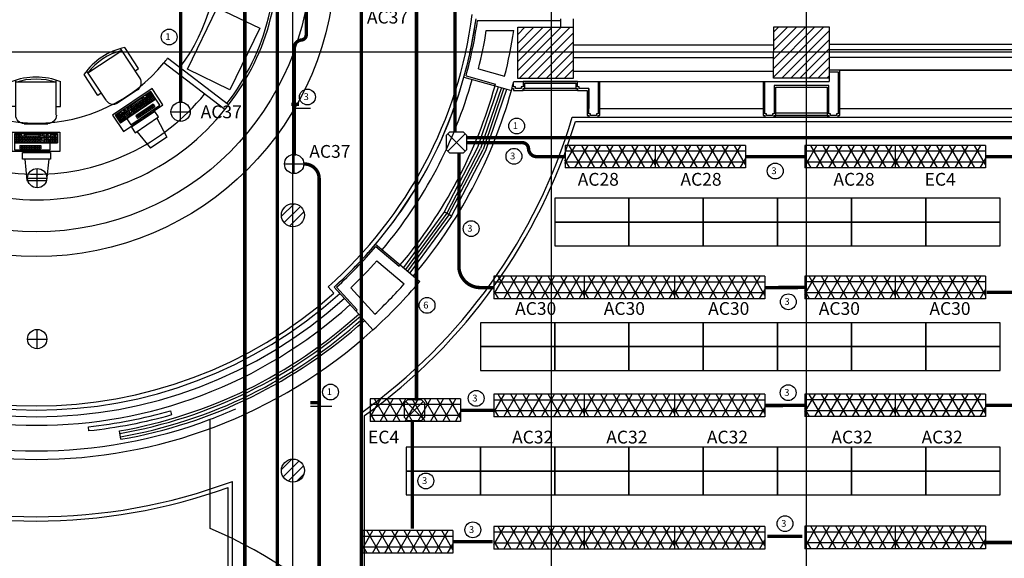
# Model space of a CAD drawing. Units: millimetres. Extents: x -18484 to 99298, y -23451 to 66753.
# Drawn here: x 33143 to 44685, y 35825 to 42143 of the extents above; entities that cross this region are included whole.
import ezdxf
from ezdxf.enums import TextEntityAlignment as Align

# ---------------------------------------------------------------- set-up
doc = ezdxf.new("R2010")
doc.units = ezdxf.units.MM
doc.header["$LTSCALE"] = 200
for name, color, linetype in [('CIRCUITEO', 5, 'Continuous'), ('ICLRCNO', 2, 'Continuous'), ('IPXLIBROS', 8, 'Continuous')]:
    doc.layers.add(name, color=color, linetype=linetype)
doc.styles.add('ROMANS', font='romans', dxfattribs={"width": 0.8, "height": 1})
doc.styles.add('SIMPLEX', font='SimpleX')
doc.styles.add('style2', font='romans.shx')
pattern_1 = [(45, (-242685.07, -7412.29), (-53.033009, 53.033009), [])]

# ---------------------------------------------------------------- blocks, each defined once
blk = doc.blocks.new('COMPUTER')
at = {"color": 8}
for p, q in [((-5.96, 12.52), (-4.89, 22.43)), ((4.1, 22.43), (-4.89, 22.43)), ((5.16, 12.52), (4.1, 22.43)), ((-6.82, 12.52), (6.18, 12.52)), ((-6.82, 9.52), (-6.82, 12.52)), ((6.18, 9.52), (-6.82, 9.52)), ((6.18, 12.52), (6.18, 9.52)), ((-11, 9), (11, 9)), ((-11, 0), (-11, 9)), ((9.79, 5.05), (-10.02, 5.05)), ((-10.02, 0.7), (-10.02, 5.05)), ((-6.72, 4.78), (-9.72, 4.79)), ((-9.72, 1.04), (-9.72, 4.79)), ((-8.97, 1.04), (-8.97, 4.79)), ((-8.22, 1.04), (-8.22, 4.79)), ((-7.47, 1.79), (-7.47, 4.79)), ((-6.73, 1.04), (-6.72, 4.78)), ((-6.44, 8.36), (9.79, 8.36)), ((-6.44, 5.06), (-6.44, 8.36)), ((-4.01, 4.76), (-6.26, 4.76)), ((-6.26, 4.76), (-6.26, 3.26)), ((-5.51, 1.01), (-5.51, 4.76)), ((-4.76, 1.01), (-4.76, 4.76)), ((-4.01, 4.76), (-4.01, 3.26)), ((7.61, 4.77), (-3.63, 4.77)), ((-3.63, 0.99), (-3.63, 4.77)), ((7.38, 7.71), (-2.29, 7.71)), ((-2.29, 6.21), (-2.29, 7.71)), ((7.38, 6.96), (-2.29, 6.96)), ((7.38, 6.21), (-2.29, 6.21)), ((-2.14, 4.03), (-2.14, 4.77)), ((-1.54, 6.21), (-1.54, 7.71)), ((-1.39, 4.02), (-1.39, 4.77)), ((-0.79, 6.21), (-0.79, 7.71)), ((-0.64, 4.02), (-0.64, 4.77)), ((-0.04, 6.21), (-0.04, 7.71)), ((0.11, 4.02), (0.11, 4.77)), ((0.71, 6.21), (0.71, 7.71)), ((0.86, 4.02), (0.86, 4.77)), ((1.46, 6.21), (1.46, 7.71)), ((1.61, 4.02), (1.61, 4.77)), ((2.21, 6.21), (2.21, 7.71)), ((2.36, 4.02), (2.36, 4.77)), ((2.96, 6.21), (2.96, 7.71)), ((3.11, 4.02), (3.11, 4.77)), ((3.71, 6.21), (3.71, 7.71)), ((3.86, 4.02), (3.86, 4.77)), ((4.46, 6.21), (4.46, 7.71)), ((4.61, 4.02), (4.61, 4.77)), ((5.21, 6.21), (5.21, 7.7)), ((5.36, 4.02), (5.36, 4.77)), ((5.96, 6.21), (5.96, 7.71)), ((6.11, 4.02), (6.11, 4.77)), ((6.71, 6.21), (6.71, 7.7)), ((6.86, 4.02), (6.86, 4.77)), ((7.38, 6.21), (7.38, 7.72)), ((7.61, 0.99), (7.61, 4.77)), ((9.53, 4.73), (8.03, 4.73)), ((8.03, 4.73), (8.03, 1.38)), ((8.78, 4.73), (8.78, 0.98)), ((9.53, 4.73), (9.53, 0.98)), ((9.79, 5.05), (9.78, 0.7)), ((9.79, 8.36), (9.79, 5.05)), ((11, 9), (11, 0)), ((11, 0), (-11, 0)), ((9.78, 0.7), (-10.02, 0.7)), ((-6.72, 4.04), (-9.72, 4.04)), ((-6.72, 3.29), (-9.72, 3.29)), ((-6.72, 2.54), (-9.72, 2.54)), ((-6.73, 1.04), (-9.72, 1.04)), ((-6.73, 1.79), (-8.97, 1.79)), ((-4.01, 4.01), (-6.26, 4.01)), ((-4.01, 3.26), (-6.26, 3.26)), ((-4.01, 2.51), (-6.26, 2.51)), ((-6.26, 1.76), (-6.26, 2.51)), ((-4.01, 1.76), (-6.26, 1.76)), ((-4.76, 1.01), (-5.51, 1.01)), ((-4.01, 1.76), (-4.01, 2.51)), ((7.61, 4.02), (-3.63, 4.02)), ((7.6, 2.5), (-3.63, 2.5)), ((7.61, 1.73), (-3.63, 1.73)), ((-3.63, 0.99), (-2.89, 0.99)), ((-2.89, 0.99), (-2.89, 1.73)), ((-2.73, 2.5), (-2.73, 4.02)), ((7.63, 3.26), (-2.73, 3.26)), ((-2.14, 2.5), (-2.14, 3.24)), ((-2.14, 0.99), (-2.14, 1.73)), ((5.36, 1), (-2.14, 1)), ((-1.89, 3.28), (-1.89, 4.02)), ((-1.89, 1.73), (-1.89, 2.5)), ((-1.39, 2.5), (-1.39, 3.24)), ((-1.39, 0.99), (-1.39, 1.74)), ((-1.14, 3.27), (-1.14, 4.02)), ((-1.14, 1.73), (-1.14, 2.5)), ((-0.64, 2.49), (-0.64, 3.24)), ((-0.39, 3.27), (-0.39, 4.02)), ((-0.39, 1.75), (-0.39, 2.5)), ((0.11, 2.5), (0.11, 3.24)), ((0.35, 3.27), (0.35, 4.02)), ((0.35, 1.76), (0.35, 2.5)), ((0.86, 2.5), (0.86, 3.24)), ((1.11, 3.27), (1.11, 4.02)), ((1.11, 1.75), (1.11, 2.5)), ((1.61, 2.5), (1.61, 3.24)), ((1.86, 3.27), (1.86, 4.02)), ((1.86, 1.76), (1.86, 2.5)), ((2.36, 2.5), (2.36, 3.24)), ((2.61, 3.27), (2.61, 4.02)), ((2.61, 1.75), (2.61, 2.5)), ((3.11, 2.5), (3.11, 3.24)), ((3.35, 3.27), (3.35, 4.02)), ((3.35, 1.75), (3.35, 2.5)), ((3.86, 2.49), (3.86, 3.24)), ((4.11, 3.27), (4.11, 4.02)), ((4.11, 1.75), (4.11, 2.5)), ((4.61, 2.49), (4.61, 3.24)), ((4.61, 0.98), (4.61, 1.74)), ((4.86, 3.27), (4.86, 4.02)), ((4.86, 1.75), (4.86, 2.5)), ((5.36, 2.49), (5.36, 3.24)), ((5.36, 1), (5.36, 1.74)), ((5.6, 3.27), (5.6, 4.02)), ((5.6, 1.75), (5.6, 2.5)), ((6.11, 2.5), (6.11, 3.24)), ((6.36, 3.26), (6.36, 4.02)), ((6.36, 1.75), (6.36, 2.5)), ((6.86, 2.49), (6.86, 3.24)), ((6.86, 0.98), (6.86, 1.73)), ((7.61, 0.99), (6.86, 0.98)), ((7.11, 3.27), (7.11, 4.02)), ((7.11, 1.75), (7.11, 2.5)), ((9.53, 3.98), (8.03, 3.98)), ((9.53, 3.23), (8.03, 3.23)), ((9.53, 2.48), (8.03, 2.48)), ((9.53, 1.73), (8.03, 1.73)), ((8.03, 1.38), (8.03, 0.98)), ((9.53, 0.98), (8.03, 0.98))]:
    blk.add_line(p, q, dxfattribs=at)
blk = doc.blocks.new('FN-8')
for p, q in [((-0.138, 0.55), (0.138, 0.55)), ((-0.288, 0.348), (-0.288, 0.056)), ((-0.238, 0.348), (-0.288, 0.348)), ((-0.238, 0.45), (-0.238, 0.037)), ((0.237, 0.45), (0.237, 0.04)), ((0.237, 0.348), (0.287, 0.348)), ((0.287, 0.348), (0.287, 0.056)), ((0.237, 0.063), (-0.238, 0.063))]:
    blk.add_line(p, q)
for centre, radius, start, end in [((-0.138, 0.45), 0.1, 90, 180), ((0.138, 0.45), 0.1, 360, 90), ((0, 0.772), 0.772, 248.1424, 291.8576), ((0, 0.766), 0.742, 251.3377, 288.6623)]:
    blk.add_arc(centre, radius, start, end)
at = {"style": 'SIMPLEX', "oblique": 360, "width": 0.7, "flags": 8}
blk.add_attdef('FIXNAME', text='', height=0.156, dxfattribs=at).set_placement((0.017, -0.148), align=Align.MIDDLE)
blk = doc.blocks.new('2')
for p, q in [((-857, 24241), (-2369, 24241)), ((-2369, 24241), (-2369, 23863)), ((-857, 24241), (-857, 23863)), ((-857, 23863), (-2369, 23863))]:
    blk.add_line(p, q)
blk = doc.blocks.new('CHALUPA')
at = {"color": 0, "linetype": 'ByBlock'}
for p, q in [((-0.126, -0.126), (0.126, 0.126)), ((0.126, -0.126), (-0.126, 0.126))]:
    blk.add_line(p, q, dxfattribs=at)
blk.add_lwpolyline([(-0.102, 0.15), (-0.15, 0.102), (-0.15, -0.102), (-0.102, -0.15), (0.102, -0.15), (0.15, -0.102), (0.15, 0.102), (0.102, 0.15)], close=True, dxfattribs=at)

msp = doc.modelspace()

# ---------------------------------------------------------------- hatches: boundary and pattern name
h = msp.add_hatch()
h.set_pattern_fill('NET3', color=256, scale=40, style=0)
h.set_pattern_definition([(0, (26863.08, 4282.3), (0, 127), []), (60, (26863.08, 4282.3), (-109.98523, 63.5), []), (120, (26863.08, 4282.3), (-109.98523, -63.5), [])])
h.paths.add_polyline_path([(40593.629, 40668.509), (39535.229, 40668.509), (39535.229, 40403.909), (40593.629, 40403.909)])
h = msp.add_hatch()
h.set_pattern_fill('NET3', color=256, scale=40, style=0)
h.set_pattern_definition([(0, (27921.48, 4282.3), (0, 127), []), (60, (27921.48, 4282.3), (-109.98523, 63.5), []), (120, (27921.48, 4282.3), (-109.98523, -63.5), [])])
h.paths.add_polyline_path([(41652.029, 40668.509), (40593.629, 40668.509), (40593.629, 40403.909), (41652.029, 40403.909)])
h = msp.add_hatch()
h.set_pattern_fill('NET3', color=256, scale=40, style=0)
h.set_pattern_definition([(0, (29693.85, 4282.3), (0, 127), []), (60, (29693.85, 4282.3), (-109.98523, 63.5), []), (120, (29693.85, 4282.3), (-109.98523, -63.5), [])])
h.paths.add_polyline_path([(43424.396, 40668.509), (42365.996, 40668.509), (42365.996, 40403.909), (43424.396, 40403.909)])
h = msp.add_hatch()
h.set_pattern_fill('NET3', color=1, scale=40, style=0)
h.set_pattern_definition([(0, (30733.2, 4282.3), (0, 127), []), (60, (30733.2, 4282.3), (-109.98523, 63.5), []), (120, (30733.2, 4282.3), (-109.98523, -63.5), [])])
h.paths.add_polyline_path([(44463.75, 40668.509), (43405.35, 40668.509), (43405.35, 40403.909), (44463.75, 40403.909)])
h = msp.add_hatch()
h.set_pattern_fill('NET3', color=256, scale=40, style=0)
h.set_pattern_definition([(0, (26030.51, 2746.49), (0, 127), []), (60, (26030.51, 2746.49), (-109.98523, 63.5), []), (120, (26030.51, 2746.49), (-109.98523, -63.5), [])])
h.paths.add_polyline_path([(39761.057, 39132.699), (38702.657, 39132.699), (38702.657, 38868.099), (39761.057, 38868.099)])
h = msp.add_hatch()
h.set_pattern_fill('NET3', color=256, scale=40, style=0)
h.set_pattern_definition([(0, (27088.91, 2746.49), (0, 127), []), (60, (27088.91, 2746.49), (-109.98523, 63.5), []), (120, (27088.91, 2746.49), (-109.98523, -63.5), [])])
h.paths.add_polyline_path([(40819.457, 39132.699), (39761.057, 39132.699), (39761.057, 38868.099), (40819.457, 38868.099)])
h = msp.add_hatch()
h.set_pattern_fill('NET3', color=256, scale=40, style=0)
h.set_pattern_definition([(0, (28147.31, 2746.49), (0, 127), []), (60, (28147.31, 2746.49), (-109.98523, 63.5), []), (120, (28147.31, 2746.49), (-109.98523, -63.5), [])])
h.paths.add_polyline_path([(41877.857, 39132.699), (40819.457, 39132.699), (40819.457, 38868.099), (41877.857, 38868.099)])
h = msp.add_hatch()
h.set_pattern_fill('NET3', color=256, scale=40, style=0)
h.set_pattern_definition([(0, (29674.8, 2748.36), (0, 127), []), (60, (29674.8, 2748.36), (-109.98523, 63.5), []), (120, (29674.8, 2748.36), (-109.98523, -63.5), [])])
h.paths.add_polyline_path([(43405.35, 39134.564), (42346.95, 39134.564), (42346.95, 38869.964), (43405.35, 38869.964)])
h = msp.add_hatch()
h.set_pattern_fill('NET3', color=256, scale=40, style=0)
h.set_pattern_definition([(0, (30733.2, 2748.36), (0, 127), []), (60, (30733.2, 2748.36), (-109.98523, 63.5), []), (120, (30733.2, 2748.36), (-109.98523, -63.5), [])])
h.paths.add_polyline_path([(44463.75, 39134.564), (43405.35, 39134.564), (43405.35, 38869.964), (44463.75, 38869.964)])
h = msp.add_hatch()
h.set_pattern_fill('NET3', color=256, scale=40, style=0)
h.set_pattern_definition([(0, (26030.51, 1363.13), (0, 127), []), (60, (26030.51, 1363.13), (-109.98523, 63.5), []), (120, (26030.51, 1363.13), (-109.98523, -63.5), [])])
h.paths.add_polyline_path([(39761.057, 37749.337), (38702.657, 37749.337), (38702.657, 37484.737), (39761.057, 37484.737)])
h = msp.add_hatch()
h.set_pattern_fill('NET3', color=256, scale=40, style=0)
h.set_pattern_definition([(0, (27088.91, 1363.13), (0, 127), []), (60, (27088.91, 1363.13), (-109.98523, 63.5), []), (120, (27088.91, 1363.13), (-109.98523, -63.5), [])])
h.paths.add_polyline_path([(40819.457, 37749.337), (39761.057, 37749.337), (39761.057, 37484.737), (40819.457, 37484.737)])
h = msp.add_hatch()
h.set_pattern_fill('NET3', color=256, scale=40, style=0)
h.set_pattern_definition([(0, (28147.31, 1363.13), (0, 127), []), (60, (28147.31, 1363.13), (-109.98523, 63.5), []), (120, (28147.31, 1363.13), (-109.98523, -63.5), [])])
h.paths.add_polyline_path([(41877.857, 37749.337), (40819.457, 37749.337), (40819.457, 37484.737), (41877.857, 37484.737)])
h = msp.add_hatch()
h.set_pattern_fill('NET3', color=256, scale=40, style=0)
h.set_pattern_definition([(0, (29674.8, 1365), (0, 127), []), (60, (29674.8, 1365), (-109.98523, 63.5), []), (120, (29674.8, 1365), (-109.98523, -63.5), [])])
h.paths.add_polyline_path([(43405.35, 37751.203), (42346.95, 37751.203), (42346.95, 37486.603), (43405.35, 37486.603)])
h = msp.add_hatch()
h.set_pattern_fill('NET3', color=256, scale=40, style=0)
h.set_pattern_definition([(0, (30733.2, 1365), (0, 127), []), (60, (30733.2, 1365), (-109.98523, 63.5), []), (120, (30733.2, 1365), (-109.98523, -63.5), [])])
h.paths.add_polyline_path([(44463.75, 37751.203), (43405.35, 37751.203), (43405.35, 37486.603), (44463.75, 37486.603)])
h = msp.add_hatch()
h.set_pattern_fill('NET3', color=1, scale=40, style=0)
h.set_pattern_definition([(0, (24580.96, 1309.7), (0, 127), []), (60, (24580.96, 1309.7), (-109.98523, 63.5), []), (120, (24580.96, 1309.7), (-109.98523, -63.5), [])])
h.paths.add_polyline_path([(38311.503, 37695.908), (37253.103, 37695.908), (37253.103, 37431.308), (38311.503, 37431.308)])
h = msp.add_hatch()
h.set_pattern_fill('NET3', color=256, scale=40, style=0)
h.set_pattern_definition([(0, (24489.26, -236.31), (0, 127), []), (60, (24489.26, -236.31), (-109.98523, 63.5), []), (120, (24489.26, -236.31), (-109.98523, -63.5), [])])
h.paths.add_polyline_path([(38219.808, 36149.895), (37161.408, 36149.895), (37161.408, 35885.295), (38219.808, 35885.295)])
h = msp.add_hatch()
h.set_pattern_fill('NET3', color=256, scale=40, style=0)
h.set_pattern_definition([(0, (26030.51, -187.7), (0, 127), []), (60, (26030.51, -187.7), (-109.98523, 63.5), []), (120, (26030.51, -187.7), (-109.98523, -63.5), [])])
h.paths.add_polyline_path([(39761.057, 36198.502), (38702.657, 36198.502), (38702.657, 35933.902), (39761.057, 35933.902)])
h = msp.add_hatch()
h.set_pattern_fill('NET3', color=256, scale=40, style=0)
h.set_pattern_definition([(0, (27088.91, -187.7), (0, 127), []), (60, (27088.91, -187.7), (-109.98523, 63.5), []), (120, (27088.91, -187.7), (-109.98523, -63.5), [])])
h.paths.add_polyline_path([(40819.457, 36198.502), (39761.057, 36198.502), (39761.057, 35933.902), (40819.457, 35933.902)])
h = msp.add_hatch()
h.set_pattern_fill('NET3', color=256, scale=40, style=0)
h.set_pattern_definition([(0, (28147.31, -187.7), (0, 127), []), (60, (28147.31, -187.7), (-109.98523, 63.5), []), (120, (28147.31, -187.7), (-109.98523, -63.5), [])])
h.paths.add_polyline_path([(41877.857, 36198.502), (40819.457, 36198.502), (40819.457, 35933.902), (41877.857, 35933.902)])
h = msp.add_hatch()
h.set_pattern_fill('NET3', color=256, scale=40, style=0)
h.set_pattern_definition([(0, (29693.85, -185.84), (0, 127), []), (60, (29693.85, -185.84), (-109.98523, 63.5), []), (120, (29693.85, -185.84), (-109.98523, -63.5), [])])
h.paths.add_polyline_path([(43424.396, 36200.368), (42365.996, 36200.368), (42365.996, 35935.768), (43424.396, 35935.768)])
h = msp.add_hatch()
h.set_pattern_fill('NET3', color=256, scale=40, style=0)
h.set_pattern_definition([(0, (30733.2, -185.84), (0, 127), []), (60, (30733.2, -185.84), (-109.98523, 63.5), []), (120, (30733.2, -185.84), (-109.98523, -63.5), [])])
h.paths.add_polyline_path([(44463.75, 36200.368), (43405.35, 36200.368), (43405.35, 35935.768), (44463.75, 35935.768)])
at = {"layer": 'IPXLIBROS'}
h = msp.add_hatch(dxfattribs=at)
h.set_pattern_fill('ANSI31', color=256, scale=600, style=0)
h.set_pattern_definition(pattern_1)
h.paths.add_polyline_path([(38981.253, 41454.126), (39631.253, 41453.405), (39631.918, 42053.405), (38981.919, 42054.126)])
h.paths.add_polyline_path([(42631.249, 41458.027), (42631.915, 42058.027), (41981.915, 42058.747), (41981.249, 41458.748)])
h.paths.add_polyline_path([(45707.086, 41438.312), (45707.751, 42038.311), (45057.751, 42039.032), (45057.086, 41439.033)])
h.paths.add_polyline_path([(48688.042, 41446.507), (48688.708, 42046.507), (48038.708, 42047.228), (48038.043, 41447.228)])
h.paths.add_polyline_path([(51641.461, 42051.988), (50991.461, 42052.709), (50990.796, 41452.709), (51640.795, 41451.988)])
h.paths.add_polyline_path([(54645.97, 41459.886), (54646.636, 42059.885), (53996.636, 42060.606), (53995.97, 41460.607)])
h.paths.add_polyline_path([(55386.158, 41629.065), (55386.602, 42029.065), (54966.602, 42029.531), (54966.158, 41629.531)])
h.paths.add_polyline_path([(57586.623, 42046.625), (57166.623, 42047.091), (57166.157, 41627.091), (57586.157, 41626.625)])
h.paths.add_polyline_path([(60545.491, 41628.837), (60545.935, 42028.837), (60145.935, 42029.281), (60145.491, 41629.281)])
h.paths.add_polyline_path([(60140.988, 37569.283), (60540.988, 37568.84), (60541.454, 37988.84), (60141.454, 37989.283)])
h.paths.add_polyline_path([(54045.996, 42945.768, 1), (54645.996, 42945.768), (54645.996, 43545.768, 1), (54045.996, 43545.768)])
h.paths.add_polyline_path([(48645.996, 42945.768), (48645.996, 43545.768, 1), (48045.996, 43545.768), (48045.996, 42945.768, 1)])
h.paths.add_polyline_path([(42045.996, 42945.768, 1), (42645.996, 42945.768), (42645.996, 43545.768, 1), (42045.996, 43545.768)])
h.paths.add_polyline_path([(37145.996, 42945.768, 1), (37745.996, 42945.768), (37745.996, 43545.768, 1), (37145.996, 43545.768)])
h = msp.add_hatch(dxfattribs=at)
h.set_pattern_fill('ANSI31', color=256, scale=600, style=0)
h.set_pattern_definition(pattern_1)
h.paths.add_polyline_path([(36480.996, 39849.724, 1), (36210.996, 39849.724, 1)])
h.paths.add_polyline_path([(36480.996, 36853.973, 1), (36210.996, 36853.973, 1)])
h.paths.add_polyline_path([(36480.996, 33815.768, 1), (36210.996, 33815.768, 1)])
h.paths.add_polyline_path([(36471.656, 31335.544, 0.404116182), (36341.326, 31470.463, 0.404116182), (36210.996, 31335.544, 0.404116182), (36341.326, 31200.625, 0.404116182)])
h.paths.add_polyline_path([(36471.656, 28821.942, 1), (36201.656, 28821.942, 1)])
h.paths.add_polyline_path([(36480.996, 26871.986, 1), (36210.996, 26871.986, 1)])
h.paths.add_polyline_path([(33484.332, 23536.758, 1), (33214.332, 23536.758, 1)])
h.paths.add_polyline_path([(30470.996, 26871.986, 1), (30200.996, 26871.986, 1)])
h.paths.add_polyline_path([(30470.996, 28815.768, 1), (30200.996, 28815.768, 1)])
h.paths.add_polyline_path([(30470.996, 31335.544, 1), (30200.996, 31335.544, 1)])
h.paths.add_polyline_path([(30470.996, 33815.768, 1), (30200.996, 33815.768, 1)])
h.paths.add_polyline_path([(30470.996, 36853.973, 1), (30200.996, 36853.973, 1)])
h.paths.add_polyline_path([(30470.996, 39849.724, 1), (30200.996, 39849.724, 1)])

# ---------------------------------------------------------------- linework, layer by layer
for p, q in [((35029.129, 40949.625), (35029.129, 41175.917)), ((34915.983, 41062.771), (35142.276, 41062.771)), ((43405.35, 40668.509), (42346.95, 40668.509)), ((42346.95, 40668.509), (42346.95, 40403.909)), ((43405.35, 40668.509), (43405.35, 40403.909)), ((36360.244, 40336.982), (36360.244, 40563.274)), ((36247.098, 40450.128), (36473.39, 40450.128)), ((43405.35, 40403.909), (42346.95, 40403.909))]:
    msp.add_line(p, q)
at = {"color": 5}
for p, q in [((36552.311, 41100.893), (36343.663, 41100.893)), ((36801.425, 37604.551), (36551.361, 37604.551))]:
    msp.add_line(p, q, dxfattribs=at)
at = {"color": 1}
for p, q in [((44463.75, 40668.509), (43405.35, 40668.509)), ((43405.35, 40668.509), (43405.35, 40403.909)), ((44463.75, 40668.509), (44463.75, 40403.909)), ((33348.283, 40171.048), (33348.283, 40397.34)), ((44463.75, 40403.909), (43405.35, 40403.909)), ((33235.137, 40284.194), (33461.429, 40284.194)), ((33348.283, 38283.318), (33348.283, 38509.61)), ((33235.137, 38396.464), (33461.429, 38396.464)), ((38311.503, 37695.908), (37253.103, 37695.908)), ((37253.103, 37695.908), (37253.103, 37431.308)), ((38311.503, 37695.908), (38311.503, 37431.308)), ((38311.503, 37431.308), (37253.103, 37431.308))]:
    msp.add_line(p, q, dxfattribs=at)
at = {"color": 5, "const_width": 40}
for points in [[(38245.195, 40820.669), (38245.195, 48541.714)], [(37795.062, 37674.125), (37795.062, 48413.493)], [(37148.44, 34826.956), (37148.44, 47875.929)], [(36163.891, 23226.968), (36163.891, 47661.918)], [(35780.833, 22953.136), (35783.152, 47533.755)], [(35029.129, 41175.917), (35029.129, 42497.92)], [(36328.208, 41151.072), (36417.076, 41151.072)], [(55552.348, 40757.959), (38380.443, 40757.959)], [(41652.029, 40536.209), (42346.95, 40536.209)], [(44463.75, 40536.209), (45256.793, 40536.209)], [(42346.95, 39002.264), (41877.857, 39000.399)], [(45256.793, 38944.802), (44478.201, 38944.802)], [(36551.361, 37650.291), (36674.632, 37650.291)], [(41877.857, 37617.037), (42346.95, 37618.903)], [(44463.75, 37618.903), (45246.696, 37618.903)], [(38709.69, 37560.55), (38311.503, 37560.55)], [(37745.84, 36171.965), (37745.84, 37436.215)], [(38226.991, 36021.262), (38688.859, 36021.262)], [(42317.164, 36082.237), (41907.311, 36082.237)], [(45256.793, 36010.606), (44474.719, 36010.606)]]:
    msp.add_lwpolyline(points, dxfattribs=at)
for points in [[(36360.454, 40548.99), (36360.454, 41390.318), (36360.454, 41810.981, -0.389404969), (36446.326, 41904.523, 0.402898515), (36501.785, 41967.837), (36501.785, 42268.581)], [(39535.229, 40536.209), (39204.661, 40536.209, -0.404070835), (39107.693, 40629.864, 0.431695258), (39027.902, 40699.986), (38382.498, 40699.986)], [(38702.657, 39000.399), (38542.79, 39000.399, -0.449466677), (38293.127, 39281.648), (38293.127, 40586.625)], [(36653.451, 35092.754), (36653.451, 40278.924, 0.424609168), (36476.421, 40449.803, -0.45497709)]]:
    msp.add_lwpolyline(points, format="xyb", dxfattribs=at)
for centre in [(35029.129, 41062.771), (36360.244, 40450.128)]:
    msp.add_circle(centre, 113.146)
at = {"color": 1}
for centre in [(33348.283, 40284.194), (33348.283, 38396.464)]:
    msp.add_circle(centre, 113.146, dxfattribs=at)
at = {"layer": 'CIRCUITEO'}
for centre in [(34895.343, 41939.369), (36515.972, 41236.2), (38968.598, 40895.576), (38936.773, 40540.57), (41999.922, 40367.406), (38434.769, 39692.357), (42153.625, 38834.074), (37918.347, 38791.556), (36787.362, 37775.025), (42150.74, 37767.117), (38494.033, 37700.699), (37904.729, 36732.851), (38454.52, 36159.028), (42114.574, 36231.074)]:
    msp.add_circle(centre, 92.794, dxfattribs=at)
at = {"layer": 'IPXLIBROS'}
for p, q in [((36345.996, 16855.768), (36345.996, 54025.768)), ((39375.996, 16855.768), (39375.996, 54025.768)), ((42365.996, 16855.768), (42365.996, 54025.768)), ((38509.867, 42134.495), (39481.918, 42134.495)), ((39481.918, 42154.495), (39481.918, 42053.571)), ((39631.918, 42154.495), (39631.918, 42053.405)), ((38613.103, 42014.495), (38935.273, 42014.495)), ((41981.686, 41845.614), (39631.689, 41845.614)), ((45057.55, 41850.236), (42631.685, 41850.236)), ((45057.55, 41790.236), (42631.685, 41790.236)), ((1135.996, 41765.768), (65964.491, 41765.768)), ((35592.318, 41143.425), (34877.133, 41689.785)), ((41981.289, 41695.614), (39631.291, 41695.614)), ((45057.153, 41760.236), (42631.288, 41760.236)), ((45057.153, 41700.236), (42631.288, 41700.236)), ((35549.136, 41088.324), (34833.631, 41634.93)), ((38521.227, 41566.851), (38827.977, 41481.475)), ((38350.584, 41469.024), (38715.037, 41367.588)), ((38375.177, 41482.939), (38720.365, 41386.865)), ((39631.345, 41537.06), (41977.054, 41537.06)), ((42631.249, 41458.027), (42631.249, 41417.06)), ((45057.153, 41550.236), (42631.351, 41550.236)), ((42756.915, 41549.776), (44932.086, 41550.236)), ((38514.304, 40646.76), (38756.383, 41356.08)), ((38790.157, 41346.68), (38546.568, 40632.936)), ((38819.106, 41338.623), (38574.224, 40621.087)), ((38606.488, 40607.263), (38852.88, 41329.223)), ((38715.037, 41367.588), (38907.714, 41313.962)), ((38935.385, 41417.06), (42631.249, 41417.06)), ((39663.241, 41333.962), (39063.241, 41333.962)), ((39813.241, 41333.962), (39813.241, 41100.236)), ((39683.241, 41313.962), (39043.241, 41313.962)), ((39943.241, 41100.236), (41856.915, 41100.236)), ((42756.915, 41100.236), (44932.086, 41100.236)), ((39620.699, 40998.525), (47913.042, 40998.525)), ((42626.915, 41000.236), (41986.915, 41000.236)), ((42006.915, 41050.236), (42606.915, 41050.236)), ((42606.915, 41020.236), (42006.915, 41020.236)), ((39657.899, 40948.525), (47863.042, 40948.525)), ((38117.822, 39886.499), (38514.304, 40646.76)), ((38148.856, 39870.315), (38546.568, 40632.936)), ((38175.456, 39856.442), (38574.224, 40621.087)), ((38204.731, 39836.887), (38606.488, 40607.263)), ((38121.829, 39892.938), (37640.656, 39236.48)), ((38150.058, 39872.246), (37667.471, 39213.861)), ((38174.254, 39854.511), (37690.456, 39194.473)), ((38204.731, 39836.887), (37717.272, 39171.853)), ((38204.608, 39836.963), (38119.703, 39889.794)), ((37315.772, 39510.524), (37604.941, 39266.605)), ((37318.135, 39482.366), (37592.019, 39251.341)), ((37331.115, 39314.427), (37650.962, 39044.632)), ((37604.941, 39266.605), (37834.256, 39073.176)), ((36825.749, 38936.604), (36758.66, 39010.767)), ((37083.234, 38726.503), (36829.445, 39007.05)), ((36896.531, 38932.891), (36829.445, 39007.05)), ((37098.042, 38739.947), (36857.668, 39005.664)), ((37306.668, 38688.199), (37025.956, 38998.509)), ((37284.491, 38504.027), (37083.234, 38726.503)), ((37136.325, 34826.287), (37136.325, 37524.061)), ((35376.424, 36174.917), (35376.424, 37455.364)), ((37186.325, 34876.287), (37186.325, 37498.319)), ((34328.624, 37220.783), (34311.383, 37319.286)), ((35636.325, 22175.768), (35636.325, 36727.874)), ((35586.325, 22125.768), (35586.325, 36656.203))]:
    msp.add_line(p, q, dxfattribs=at)
for points in [[(35108.752, 41563.364), (35457.265, 42283.46), (35956.521, 42041.83), (35608.009, 41321.734)], [(39631.253, 41453.405), (38981.253, 41454.126), (38981.919, 42054.126), (39631.918, 42053.405)], [(39631.253, 41453.405), (38981.253, 41454.126), (38981.919, 42054.126), (39631.918, 42053.405)], [(39631.253, 41453.405), (38981.253, 41454.126), (38981.919, 42054.126), (39631.918, 42053.405)], [(39631.253, 41453.405), (38981.253, 41454.126), (38981.919, 42054.126), (39631.918, 42053.405)], [(39631.253, 41453.405), (38981.253, 41454.126), (38981.919, 42054.126), (39631.918, 42053.405)], [(39631.253, 41453.405), (38981.253, 41454.126), (38981.919, 42054.126), (39631.918, 42053.405)], [(42631.915, 42058.027), (42631.249, 41458.027), (41981.249, 41458.748), (41981.915, 42058.747)], [(40285.055, 40048.525), (39415.055, 40048.525), (39415.055, 39768.525), (40285.055, 39768.525)], [(41155.055, 40048.525), (40285.055, 40048.525), (40285.055, 39768.525), (41155.055, 39768.525)], [(42025.055, 40048.525), (41155.055, 40048.525), (41155.055, 39768.525), (42025.055, 39768.525)], [(42895.055, 40048.525), (42025.055, 40048.525), (42025.055, 39768.525), (42895.055, 39768.525)], [(43765.055, 40048.525), (42895.055, 40048.525), (42895.055, 39768.525), (43765.055, 39768.525)], [(44635.055, 40048.525), (43765.055, 40048.525), (43765.055, 39768.525), (44635.055, 39768.525)], [(40285.055, 39768.525), (39415.055, 39768.525), (39415.055, 39488.525), (40285.055, 39488.525)], [(41155.055, 39768.525), (40285.055, 39768.525), (40285.055, 39488.525), (41155.055, 39488.525)], [(42025.055, 39768.525), (41155.055, 39768.525), (41155.055, 39488.525), (42025.055, 39488.525)], [(42895.055, 39768.525), (42025.055, 39768.525), (42025.055, 39488.525), (42895.055, 39488.525)], [(43765.055, 39768.525), (42895.055, 39768.525), (42895.055, 39488.525), (43765.055, 39488.525)], [(44635.055, 39768.525), (43765.055, 39768.525), (43765.055, 39488.525), (44635.055, 39488.525)], [(39415.055, 38588.525), (38545.055, 38588.525), (38545.055, 38308.525), (39415.055, 38308.525)], [(40285.055, 38588.525), (39415.055, 38588.525), (39415.055, 38308.525), (40285.055, 38308.525)], [(41155.055, 38588.525), (40285.055, 38588.525), (40285.055, 38308.525), (41155.055, 38308.525)], [(42025.055, 38588.525), (41155.055, 38588.525), (41155.055, 38308.525), (42025.055, 38308.525)], [(42895.055, 38588.525), (42025.055, 38588.525), (42025.055, 38308.525), (42895.055, 38308.525)], [(43765.055, 38588.525), (42895.055, 38588.525), (42895.055, 38308.525), (43765.055, 38308.525)], [(44635.055, 38588.525), (43765.055, 38588.525), (43765.055, 38308.525), (44635.055, 38308.525)], [(39415.055, 38308.525), (38545.055, 38308.525), (38545.055, 38028.525), (39415.055, 38028.525)], [(40285.055, 38308.525), (39415.055, 38308.525), (39415.055, 38028.525), (40285.055, 38028.525)], [(41155.055, 38308.525), (40285.055, 38308.525), (40285.055, 38028.525), (41155.055, 38028.525)], [(42025.055, 38308.525), (41155.055, 38308.525), (41155.055, 38028.525), (42025.055, 38028.525)], [(42895.055, 38308.525), (42025.055, 38308.525), (42025.055, 38028.525), (42895.055, 38028.525)], [(43765.055, 38308.525), (42895.055, 38308.525), (42895.055, 38028.525), (43765.055, 38028.525)], [(44635.055, 38308.525), (43765.055, 38308.525), (43765.055, 38028.525), (44635.055, 38028.525)], [(38545.055, 37128.525), (37675.055, 37128.525), (37675.055, 36848.525), (38545.055, 36848.525)], [(39415.055, 37128.525), (38545.055, 37128.525), (38545.055, 36848.525), (39415.055, 36848.525)], [(40285.055, 37128.525), (39415.055, 37128.525), (39415.055, 36848.525), (40285.055, 36848.525)], [(41155.055, 37128.525), (40285.055, 37128.525), (40285.055, 36848.525), (41155.055, 36848.525)], [(42025.055, 37128.525), (41155.055, 37128.525), (41155.055, 36848.525), (42025.055, 36848.525)], [(42895.055, 37128.525), (42025.055, 37128.525), (42025.055, 36848.525), (42895.055, 36848.525)], [(43765.055, 37128.525), (42895.055, 37128.525), (42895.055, 36848.525), (43765.055, 36848.525)], [(44635.055, 37128.525), (43765.055, 37128.525), (43765.055, 36848.525), (44635.055, 36848.525)], [(38545.055, 36848.525), (37675.055, 36848.525), (37675.055, 36568.525), (38545.055, 36568.525)], [(39415.055, 36848.525), (38545.055, 36848.525), (38545.055, 36568.525), (39415.055, 36568.525)], [(40285.055, 36848.525), (39415.055, 36848.525), (39415.055, 36568.525), (40285.055, 36568.525)], [(41155.055, 36848.525), (40285.055, 36848.525), (40285.055, 36568.525), (41155.055, 36568.525)], [(42025.055, 36848.525), (41155.055, 36848.525), (41155.055, 36568.525), (42025.055, 36568.525)], [(42895.055, 36848.525), (42025.055, 36848.525), (42025.055, 36568.525), (42895.055, 36568.525)], [(43765.055, 36848.525), (42895.055, 36848.525), (42895.055, 36568.525), (43765.055, 36568.525)], [(44635.055, 36848.525), (43765.055, 36848.525), (43765.055, 36568.525), (44635.055, 36568.525)]]:
    msp.add_lwpolyline(points, close=True, dxfattribs=at)
for points in [[(41856.915, 41417.06), (41856.915, 41020.236), (41876.915, 41020.236), (41876.915, 41000.236), (41986.915, 41000.236), (41986.915, 41020.236), (42006.915, 41020.236), (42006.915, 41350.236), (42606.915, 41350.236), (42606.915, 41020.236), (42626.915, 41020.236), (42626.915, 41000.236), (42736.915, 41000.236), (42736.915, 41020.236), (42756.915, 41020.236), (42756.915, 41550.236), (42632.016, 41550.236)], [(42632.016, 41530.236), (42736.915, 41530.236), (42736.915, 41040.236), (42736.915, 41040.236), (42716.915, 41040.236), (42716.915, 41020.236), (42646.915, 41020.236), (42646.915, 41040.236), (42626.915, 41040.236), (42626.915, 41370.236), (41986.915, 41370.236), (41986.915, 41040.236), (41966.915, 41040.236), (41966.915, 41020.236), (41896.915, 41020.236), (41896.915, 41040.236), (41876.915, 41040.236), (41876.915, 41417.06)], [(38913.241, 41333.962), (38913.241, 41333.962), (38933.241, 41333.962), (38933.241, 41313.962), (39043.241, 41313.962), (39043.241, 41333.962), (39063.241, 41333.962), (39063.241, 41397.06), (39663.241, 41397.06), (39663.241, 41333.962), (39683.241, 41333.962), (39683.241, 41313.962), (39793.241, 41313.962), (39793.241, 41020.236), (39813.241, 41020.236), (39813.241, 41000.236), (39923.241, 41000.236), (39923.241, 41020.236), (39943.241, 41020.236), (39943.241, 41417.06)], [(39923.241, 41417.06), (39923.241, 41040.236), (39903.241, 41040.236), (39903.241, 41020.236), (39833.241, 41020.236), (39833.241, 41040.236), (39813.241, 41040.236), (39813.241, 41333.962), (39703.241, 41333.962), (39703.241, 41353.962), (39683.241, 41353.962), (39683.241, 41417.06), (39043.241, 41417.06), (39043.241, 41353.962), (39023.241, 41353.962), (39023.241, 41333.962), (38953.241, 41333.962), (38953.241, 41353.962), (38933.241, 41353.962), (38933.241, 41408.794)]]:
    msp.add_lwpolyline(points, dxfattribs=at)
msp.add_lwpolyline([(33953.882, 37318.826), (33948.606, 37368.547, 0.042606464), (34910.401, 37554.394), (34924.028, 37506.287, -0.042606464)], format="xyb", close=True, dxfattribs=at)
for centre, radius in [((33340.996, 42863.307), 3500), ((33340.996, 42863.307), 3208.564), ((36345.996, 39849.724), 135), ((36345.996, 36853.973), 135), ((36345.996, 36853.973), 135), ((36345.996, 36853.973), 135), ((36345.996, 36853.973), 135), ((36345.996, 36853.973), 135), ((36345.996, 36853.973), 135)]:
    msp.add_circle(centre, radius, dxfattribs=at)
for centre, radius, start, end in [((33340.996, 42863.307), 2833.099, 322.6222263, 8.4998426), ((33340.996, 42863.307), 2808.099, 322.6222263, 8.4872354), ((33340.996, 42863.307), 2113.099, 322.6222263, 8.017279), ((33340.996, 42863.307), 5150, 311.576863, 352.6503162), ((33340.996, 42863.307), 5200, 312.1331415, 352.1656213), ((33340.996, 42863.307), 5200, 344.4468924, 352.1656213), ((33340.996, 42863.307), 5220, 344.6664169, 351.9741899), ((33340.996, 42863.307), 5340, 345.949201, 350.8538368), ((33340.996, 42863.307), 5658.306, 345.8646714, 351.3723954), ((33340.996, 42863.307), 1933.099, 320.5509243, 322.6222263), ((33340.996, 42863.307), 1933.099, 219.4529813, 320.5470187), ((33358.996, 42853.796), 5180.11, 319.803909, 344.4948537), ((33321.728, 42868.67), 5320, 319.9415193, 344.4468924), ((33340.996, 42863.307), 5578.306, 319.8518704, 344.4468924), ((33340.996, 42863.307), 5578.306, 344.4468924, 344.6523164), ((33340.996, 42863.307), 5778.306, 344.4468924, 345.5053781), ((33340.996, 42863.307), 2533.099, 218.9612947, 321.0387053), ((33340.996, 42863.307), 5778.306, 319.8518704, 344.4468924), ((33340.996, 42863.307), 2833.099, 321.2064223, 322.6222263), ((33340.996, 42863.307), 2833.099, 218.7935777, 321.2064223), ((33340.996, 42863.307), 6550.731, 305.406592, 343.4610097), ((33340.996, 42863.307), 6600.731, 305.6308827, 343.1368744), ((33340.996, 42863.307), 5200, 312.1331415, 319.8518704), ((33340.996, 42863.307), 5220, 312.3526661, 319.6323458), ((33340.996, 42863.307), 5340, 313.6354501, 318.3495617), ((33340.996, 42863.307), 5578.306, 319.6464464, 319.8518704), ((33340.996, 42863.307), 5878.306, 312.1331415, 319.8518704), ((33340.996, 42863.307), 5758.306, 313.5262942, 318.4587177), ((33340.996, 42863.307), 5300, 227.8668585, 312.1331415), ((33340.996, 42863.307), 5250, 228.4125409, 311.5874591), ((33340.996, 42863.307), 5478.306, 227.8668585, 312.1331415), ((33340.996, 42863.307), 5378.306, 227.8668585, 312.1331415), ((33340.996, 42863.307), 5628.306, 279.9280867, 312.1331415), ((33340.996, 42863.307), 5658.306, 279.9280867, 312.1331415), ((33340.996, 42863.307), 5578.306, 312.1331415, 312.3385655), ((33340.996, 42863.307), 5698.306, 279.9280867, 312.1331415), ((33340.996, 42863.307), 5728.306, 279.9280867, 312.1331415), ((33340.996, 42863.307), 5878.306, 227.8668585, 312.1331415), ((33340.996, 42863.307), 5778.306, 290.6252056, 293.8392343), ((33340.996, 42863.307), 5778.306, 249.3747944, 290.6252056), ((33340.996, 42863.307), 6550.731, 249.4014162, 290.5113474), ((33340.996, 42863.307), 6600.731, 250.02692, 289.8868519), ((33340.996, 31335.544), 5250, 17.8090313, 67.188503)]:
    msp.add_arc(centre, radius, start, end, dxfattribs=at)

# ---------------------------------------------------------------- block references
at = {"color": 5, "xscale": 800, "yscale": 800, "zscale": 800}
for p in [(38264.235, 40702.966), (37771.784, 37563.254)]:
    msp.add_blockref('CHALUPA', p, dxfattribs=at)
at = {"xscale": 0.7, "yscale": 0.7, "zscale": 0.7}
for p in [(41193.785, 23699.975), (42252.185, 23699.975), (40361.214, 22164.164), (41419.614, 22164.164), (42478.014, 22164.164), (44005.506, 22166.03), (45063.906, 22166.03), (40361.214, 20780.802), (41419.614, 20780.802), (42478.014, 20780.802), (44005.506, 20782.668), (45063.906, 20782.668), (38819.964, 19181.36), (40361.214, 19229.968), (41419.614, 19229.968), (42478.014, 19229.968), (44005.506, 19231.833), (45063.906, 19231.833)]:
    msp.add_blockref('2', p, dxfattribs=at)
at = {"layer": 'IPXLIBROS'}
for name, p, xscale, yscale, zscale, rotation in [('FN-8', (34105.7, 41703.302), 1000.000000000001, 999.9999999999999, 1000, 213.4326056160259), ('FN-8', (33335.158, 41473.104), -1000, 999.9999999999999, 1000, 180.0000000000405), ('COMPUTER', (34462.908, 41177.835), -25.40012161322291, 25.40012169629335, 25.40012176818, 213.9532709628813), ('COMPUTER', (33332.949, 40824.793), 25.40012161323102, 25.40012169629335, 25.40012176818, 180)]:
    msp.add_blockref(name, p, dxfattribs=dict(at, xscale=xscale, yscale=yscale, zscale=zscale, rotation=rotation))

# ---------------------------------------------------------------- texts
at = {"color": 5, "char_height": 150, "attachment_point": 5, "style": 'style2'}
for s, insert in [('AC37', (37454.477, 42153.275)), ('AC37', (35505.749, 41042.226)), ('AC37', (36779.16, 40578.337)), ('AC28', (39925.444, 40251.013)), ('AC28', (41129.825, 40251.013)), ('AC28', (42923.109, 40251.013)), ('AC30', (39191.434, 38735.535)), ('AC30', (40231.281, 38735.535)), ('AC30', (41454.63, 38735.535)), ('AC30', (42751.38, 38735.535)), ('AC30', (44048.129, 38735.535)), ('AC32', (39156.02, 37227.541)), ('AC32', (40260.238, 37227.541)), ('AC32', (41439.318, 37227.541)), ('AC32', (42899.131, 37227.541)), ('AC32', (43955.949, 37227.541))]:
    msp.add_mtext(s, dxfattribs=dict(at, insert=insert))
at = {"color": 1, "char_height": 150, "attachment_point": 5, "style": 'style2'}
for insert in [(43933.12, 40251.013), (37408.834, 37227.541)]:
    msp.add_mtext('EC4', dxfattribs=dict(at, insert=insert))
at = {"layer": 'ICLRCNO', "color": 5, "style": 'ROMANS'}
for s, p in [('1', (34880.775, 41903.141)), ('3', (36501.404, 41199.973)), ('1', (38954.029, 40859.349)), ('3', (38922.205, 40504.343)), ('3', (41985.354, 40331.178)), ('3', (38420.201, 39656.129)), ('6', (37903.779, 38755.329)), ('3', (42139.056, 38797.847)), ('1', (36772.794, 37738.797)), ('3', (38479.465, 37664.472)), ('3', (42136.172, 37730.889)), ('3', (37890.161, 36696.623)), ('3', (42100.006, 36194.846)), ('3', (38439.951, 36122.8))]:
    msp.add_text(s, height=80, dxfattribs=at).set_placement(p, align=Align.CENTER)

doc.saveas('drawing.dxf')
